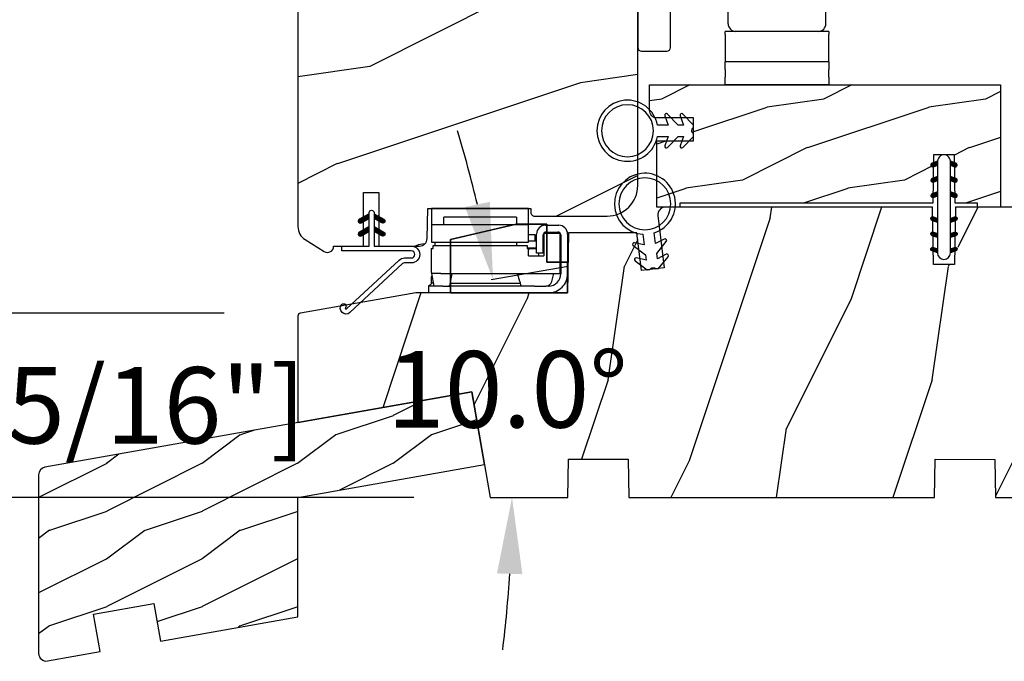
# Model space of a CAD drawing. Units: millimetres. Extents: x 986 to 2146, y -85 to 51.
# Drawn here: x 1095 to 1100, y 23 to 26 of the extents above; entities that cross this region are included whole.
import ezdxf

# ---------------------------------------------------------------- set-up
doc = ezdxf.new("R2010")
doc.units = ezdxf.units.MM
doc.header["$MEASUREMENT"] = 0
doc.header["$PDMODE"] = 3
for name, color, linetype in [('COUPE-FROID', 30, 'Continuous'), ('Dimensions-Cotes', 7, 'Continuous'), ('Sash Colonial', 4, 'Continuous'), ('Sill with groove for extension', 4, 'Continuous'), ('Text English', 7, 'Continuous'), ('Wood sill ext. STD GB-021', 4, 'Continuous')]:
    doc.layers.add(name, color=color, linetype=linetype)
doc.layers.add('PRÉSENTATION', color=7, linetype='Continuous', plot=False)
doc.styles.add('Century-10', font='GOTHIC.TTF', dxfattribs={"height": 0.3937})
doc.dimstyles.new('1-1', dxfattribs={"dimtxt": 0.3937, "dimasz": 0.3937, "dimexe": 0.3937, "dimexo": 0.3937, "dimgap": 0.3937, "dimtad": 0, "dimtih": 1, "dimtoh": 1, "dimdec": 1, "dimlfac": 25.4, "dimzin": 0, "dimdsep": 46, "dimtxsty": 'Century-10', "dimcen": 0, "dimadec": 1, "dimazin": 0, "dimtfac": 1, "dimtdec": 1, "dimtofl": 0, "dimtmove": 0, "dimatfit": 3, "dimfxl": 0, "dimtolj": 1, "dimtzin": 0, "dimarcsym": 0})
pattern_1 = [(45.00000000000001, (-4.718514817625419e-05, -0.0500131363304348), (-0.08838834764831847, 0.08838834764831842), [])]

# ---------------------------------------------------------------- blocks, each defined once
blk = doc.blocks.new('*D1012')
at = {"layer": 'Defpoints', "color": 0, "transparency": 16777216}
for p in [(1092.860353280498, 28.84412841902375), (1096.972488794708, 28.84412841902376), (1097.523244107341, 24.00533525888638)]:
    blk.add_point(p, dxfattribs=at)
at = {"layer": 'Dimensions-Cotes', "color": 0, "lineweight": -2, "transparency": 16777216}
for p, q in [((1096.578788794708, 28.84412841902376), (1092.466653280498, 28.84412841902375)), ((1092.860353280498, 28.45042841902375), (1092.860353280498, 27.0734937696145)), ((1092.860353280498, 24.39903525888637), (1092.860353280498, 25.77596990829567)), ((1097.129544107341, 24.00533525888638), (1092.466653280498, 24.00533525888637))]:
    blk.add_line(p, q, dxfattribs=at)
at = {"layer": 'Dimensions-Cotes', "color": 0, "transparency": 16777216}
for points in [[(1092.794736613831, 28.45042841902375), (1092.925969947165, 28.45042841902375), (1092.860353280498, 28.84412841902375)], [(1092.794736613831, 24.39903525888637), (1092.925969947165, 24.39903525888637), (1092.860353280498, 24.00533525888637)]]:
    blk.add_solid(points, dxfattribs=at)
at = {"layer": 'Dimensions-Cotes', "color": 0, "transparency": 16777216, "insert": (1092.860353280498, 26.42473183895477), "char_height": 0.3937, "attachment_point": 5, "style": 'Century-10'}
blk.add_mtext('\\A1;122.9 [4 13/16"]', dxfattribs=at)
blk = doc.blocks.new('*D1013')
at = {"layer": 'Defpoints', "color": 0, "transparency": 16777216}
for p in [(1096.544743147676, 24.95448235251229), (1094.981253710891, 24.00533525888637), (1097.523244107341, 24.00533525888638)]:
    blk.add_point(p, dxfattribs=at)
at = {"layer": 'Dimensions-Cotes', "color": 0, "lineweight": -2, "transparency": 16777216}
for p, q in [((1094.981253710891, 25.34818235251229), (1094.981253710891, 25.74188235251229)), ((1096.151043147676, 24.95448235251229), (1094.587553710891, 24.95448235251229)), ((1097.129544107341, 24.00533525888638), (1094.587553710891, 24.00533525888637)), ((1094.981253710891, 23.61163525888637), (1094.981253710891, 23.21793525888637))]:
    blk.add_line(p, q, dxfattribs=at)
at = {"layer": 'Dimensions-Cotes', "color": 0, "transparency": 16777216}
for points in [[(1094.915637044224, 25.34818235251229), (1095.046870377558, 25.34818235251229), (1094.981253710891, 24.95448235251229)], [(1094.915637044224, 23.61163525888637), (1095.046870377558, 23.61163525888637), (1094.981253710891, 24.00533525888637)]]:
    blk.add_solid(points, dxfattribs=at)
at = {"layer": 'Dimensions-Cotes', "color": 0, "transparency": 16777216, "insert": (1094.981253710891, 24.47990880569902), "char_height": 0.3937, "attachment_point": 5, "style": 'Century-10'}
blk.add_mtext('\\A1;24.1 [15/16"]', dxfattribs=at)
blk = doc.blocks.new('BB-106')
h = blk.add_hatch()
h.set_pattern_fill('WOOD1', color=1, scale=30, angle=45, pattern_type=2)
h.set_pattern_definition([(261.8699, (-382.5779364756319, -60.10342301402808), (21.21319907757999, 106.0660180495853), [15, -135]), (251.5651, (-363.4860533835952, -53.73946198334915), (4.563926263401186e-05, -42.42641678491383), [33.54102, -33.54102]), (243.4349, (-352.8794516657969, -64.34606370114736), (-21.21324652746686, -63.63958565313664), [18.97368, -75.89466])])
edge = h.paths.add_edge_path()
edge.add_line((83.35378035197408, -1.364242052659392e-12), (83.44099718682776, 4.996649122326446))
edge.add_line((83.44099718682776, 4.996649122326446), (91.26711720351904, 4.963830518396691))
edge.add_line((91.26711720351904, 4.963830518396691), (91.35376118751032, -1.364242052659392e-12))
edge.add_line((91.35376118751032, -1.364242052659392e-12), (116.0032596151537, -1.477928890381008e-12))
edge.add_line((116.0032596151537, -1.477928890381008e-12), (116.0032596151537, 37.99999999999852))
edge.add_line((116.0032596151537, 37.99999999999852), (86.50324629351559, 37.99999999999125))
edge.add_line((86.50324629351559, 37.99999999999125), (86.37233330655397, 30.49999999999125))
edge.add_line((86.37233330655397, 30.49999999999125), (83.63411940614998, 30.50228439866964))
edge.add_line((83.63411940614998, 30.50228439866964), (83.50324629351559, 37.99999999999125))
edge.add_line((83.50324629351559, 37.99999999999125), (48.13355442229835, 37.99999999999829))
edge.add_arc((48.13355442229814, 36.99999999999829), 1.000000000000007, 89.99999999998819, 186.9999999999727)
edge.add_line((47.14100827065676, 36.87813065659361), (47.97983422583599, 30.046441484811))
edge.add_line((47.97983422583599, 30.046441484811), (45.00219577091008, 29.68083345459388))
edge.add_line((45.00219577091008, 29.68083345459388), (44.39284306677615, 34.64361297390712))
edge.add_line((44.39284306677615, 34.64361297390712), (35.44174061170474, 34.64121651434004))
edge.add_line((35.44174061170474, 34.64121651434004), (35.30444753505759, 26.77570142105685))
edge.add_line((35.30444753505759, 26.77570142105685), (15.46560500882657, 26.77570142105685))
edge.add_line((15.46560500882657, 26.77570142105685), (0.3384984510251456, 24.1083843948642))
edge.add_arc((0.4079577220920773, 23.71446129365855), 0.4000000000007873, 100.0000000000033, 179.9807736478917)
edge.add_line((0.007957744611815087, 23.714595518915), (0.003285103456448724, 9.789821552245826))
edge.add_line((0.003285103456448724, 9.789821552245826), (22.7587675100022, 13.802227059556))
edge.add_line((22.7587675100022, 13.802227059556), (25.19247253446662, -1.477928890381008e-12))
edge.add_line((25.19247253446662, -1.477928890381008e-12), (35.3541569361351, -1.13686837721616e-12))
edge.add_line((35.3541569361351, -1.13686837721616e-12), (35.44079851023264, 4.999954833977711))
edge.add_line((35.44079851023264, 4.999954833977711), (43.26694538221682, 4.998449622998152))
edge.add_line((43.26694538221682, 4.998449622998152), (43.35413353362145, -1.13686837721616e-12))
edge.add_line((43.35413353362145, -1.13686837721616e-12), (83.35378035197408, -1.364242052659392e-12))
at = {"color": 4}
blk.add_lwpolyline([(47.97983422583599, 30.04644148480872), (45.00219577091008, 29.68083345459161), (44.39284306677615, 34.64361297390712), (35.4417406117048, 34.64121651433959), (35.30444753505759, 26.77570142105685), (15.46560500882657, 26.77570142105685), (0.3384984510262825, 24.10838439486395, 0.3638752330039856), (0.007957744611815087, 23.71459551891382), (0.003285103456448724, 9.789821552245826), (22.7587675100022, 13.802227059556), (25.19247253446662, -1.477928890381008e-12), (35.3541569361351, -1.477928890381008e-12), (35.44079851023258, 4.999954833975039), (43.26694538221687, 4.998449622997555), (43.35413353362156, -1.477928890381008e-12), (83.3537803519742, -1.477928890381008e-12), (83.4409971868277, 4.996649122326176), (91.26711720351915, 4.963830518396549), (91.35376118751043, -1.477928890381008e-12), (116.0032596151537, -1.477928890381008e-12), (116.0032596151537, 37.99999999999852), (86.10324629351572, 37.99999999999125), (85.97233330655405, 30.49999999999125), (83.23411940615011, 30.50228439866839), (83.10324629351572, 37.99999999999125), (48.13355442229846, 37.99999999999852, 0.450467153690727), (47.14100827065687, 36.87813065659282)], format="xyb", close=True, dxfattribs=at)
blk = doc.blocks.new('GB-021')
h = blk.add_hatch()
h.set_pattern_fill('WOOD1', color=1, scale=12.5, angle=-3.180554681463517e-15, style=0, pattern_type=2)
h.set_pattern_definition([(216.8699, (-43.09659934926361, -44.57920500394491), (37.49999897280565, 25.00000154079146), [6.25, -56.25]), (206.5651, (-35.59659934926367, -48.32920500394491), (-12.49998947426134, -12.50001636745476), [13.975425, -13.975425]), (198.4349, (-35.59659934926367, -54.57920500394491), (-25.00000543241201, -12.49998004028385), [7.9057, -31.622775])])
h.paths.add_polyline_path([(33.95442494513605, 8.722293284766316), (58.38201619864105, 13.02953669647743), (56.70779440014035, 22.52452034432152), (0.8263518223330237, 12.67111429694326, 0.3639702342662028), (0, 11.6863065439311), (0, -11.68630654393123, 0.4663076581549963), (1.173648177666731, -12.67111429694328), (8.060565446460998, -11.45676496854785), (7.192324558126302, -6.532726203486826), (15.070786582224, -5.143540782151367), (15.93902747055864, -10.06757954721244), (33.95442325903662, -6.890979201562164)])
at = {"color": 4}
blk.add_lwpolyline([(15.93902747055864, -10.06757954721244), (33.95442325903662, -6.890979201562168), (33.95442494513605, 8.722293284766316), (58.38201619864105, 13.02953669647743), (56.70779440014036, 22.52452034432152), (0.8263518223329243, 12.67111429694324, 0.3639702342662029), (0, 11.686306543931), (0, -11.686306543931, 0.4663076581549983), (1.173648177666507, -12.67111429694332), (8.060565446460998, -11.45676496854785), (7.192324558126302, -6.532726203486824), (15.070786582224, -5.143540782151369)], format="xyb", close=True, dxfattribs=at)
blk = doc.blocks.new('*D1017')
at = {"layer": 'Defpoints', "color": 0, "transparency": 16777216}
for p in [(1097.140297332856, 25.05949462383346), (1096.544743147676, 24.95448235251227), (1097.591591925074, 24.75686284656734), (1096.531528210104, 24.0053352588864), (1097.923309622234, 24.00533525888643)]:
    blk.add_point(p, dxfattribs=at)
at = {"layer": 'Dimensions-Cotes', "color": 0, "lineweight": -2, "transparency": 16777216}
blk.add_line((1097.528016145217, 25.12785991138094), (1097.924735209868, 25.19781218624034), dxfattribs=at)
for start, end in [(13.48510434733891, 16.97020869467388), (353.0297913053308, 356.5148956526658)]:
    blk.add_arc((1091.161862491454, 24.00533525888633), 6.473500931073345, start, end, dxfattribs=at)
at = {"layer": 'Dimensions-Cotes', "color": 0, "transparency": 16777216}
for points in [[(1097.521136181911, 25.52826146173821), (1097.392649308253, 25.50155357759655), (1097.537016397507, 25.12944689869285)], [(1097.55780524044, 23.61381263459039), (1097.688977885189, 23.60982201468597), (1097.635363422528, 24.00533525888643)]]:
    blk.add_solid(points, dxfattribs=at)
at = {"layer": 'Dimensions-Cotes', "color": 0, "transparency": 16777216, "insert": (1097.611359958658, 24.56228833154128), "char_height": 0.3937, "attachment_point": 5, "style": 'Century-10'}
blk.add_mtext('\\A1;10.0°', dxfattribs=at)
blk = doc.blocks.new('*D1018')
at = {"layer": 'Defpoints', "color": 0, "transparency": 16777216}
for p in [(1096.531544794708, 39.20111098042248), (1091.004514193749, 24.00533525888637), (1097.523244107341, 24.00533525888638)]:
    blk.add_point(p, dxfattribs=at)
at = {"layer": 'Text English', "color": 0, "lineweight": -2, "transparency": 16777216}
for p, q in [((1096.137844794708, 39.20111098042248), (1090.610814193749, 39.20111098042248)), ((1091.004514193749, 38.80741098042247), (1091.004514193749, 33.41649130456268)), ((1091.004514193749, 24.39903525888637), (1091.004514193749, 29.78995493474623)), ((1097.129544107341, 24.00533525888638), (1090.610814193749, 24.00533525888637))]:
    blk.add_line(p, q, dxfattribs=at)
at = {"layer": 'Text English', "color": 0, "transparency": 16777216}
for points in [[(1090.938897527082, 38.80741098042247), (1091.070130860415, 38.80741098042247), (1091.004514193749, 39.20111098042248)], [(1090.938897527082, 24.39903525888637), (1091.070130860415, 24.39903525888637), (1091.004514193749, 24.00533525888637)]]:
    blk.add_solid(points, dxfattribs=at)
at = {"layer": 'Text English', "color": 0, "transparency": 16777216, "insert": (1091.004514193748, 31.60322311965413), "char_height": 0.3937, "attachment_point": 5, "rotation": 90, "style": 'Century-10'}
blk.add_mtext('\\A1;FRAME SIZE', dxfattribs=at)
blk = doc.blocks.new('CF-114')
h = blk.add_hatch()
h.set_pattern_fill('ANSI31', color=256, angle=1.272221872585407e-14)
h.set_pattern_definition(pattern_1)
h.paths.add_polyline_path([(1.796035562818574, 4.219387261992225, 0.9303978350195479), (1.335808313401444, 3.913545875623086), (1.91045414754435, 2.896864784444361), (2.543548267517416, 2.896864784444361)])
h.paths.add_polyline_path([(3.508549106298041, 4.186156277124283, 1), (3.026238395948646, 3.913545875623313), (3.600884230091609, 2.896864784444361), (4.237279080419391, 2.896864784444361)])
h = blk.add_hatch()
h.set_pattern_fill('ANSI31', color=256, angle=1.272221872585407e-14)
h.set_pattern_definition(pattern_1)
h.paths.add_polyline_path([(1.910454147544513, 2.256864784444488), (1.335808313401444, 1.240183693265599, 1), (1.818119023750862, 0.9675732917645576), (2.546848997872182, 2.256864784444488)])
h.paths.add_polyline_path([(3.026238395948653, 1.240183693265599, 1), (3.508549106298072, 0.9675732917645574), (4.237279080419391, 2.256864784444488), (3.600884230091722, 2.256864784444488)])
at = {"layer": 'COUPE-FROID'}
blk.add_lwpolyline([(-2.200047185148179, -2.623135215555847), (-2.200047185148179, -1.722290765045143, 0.1893481729060768), (-2.296279004128181, -1.477288016731659), (-8.699564228940538, 5.416442392124413, -0.9556076865800267), (-7.649067884578038, 6.485004319328159, -1.000000000000155), (-8.076570221064564, 6.008725249560843, 0.955607686580006), (-8.230643018237721, 5.852002833570982), (-1.827357793425186, -1.041727575285094, -0.1893481729060768), (-1.560047185148278, -1.722290765045143), (-1.560047185148278, -2.623135215555847, 0.9999999999999999), (-0.6400471851481768, -2.623135215555847), (-0.6400471851481768, 6.476864784444517), (-4.718514817625419e-05, 6.476864784444517), (-4.718514818335962e-05, 2.896864784444588), (4.379952814851791, 2.896864784444361, -0.9999999999999999), (4.379952814851791, 2.256864784444488), (-4.718514817625419e-05, 2.256864784444488), (-4.718514817625419e-05, -2.623135215555847, -0.9999999999999999)], format="xyb", close=True, dxfattribs=at)
for points in [[(2.546848997872189, 2.896864784444361), (1.818119023750867, 4.186156277124283, 1.000000000000069), (1.335808313401429, 3.913545875623313), (1.910454147544421, 2.896864784444361)], [(4.237279080419398, 2.896864784444361), (3.508549106298076, 4.186156277124283, 1.000000000000069), (3.026238395948639, 3.913545875623313), (3.60088423009163, 2.896864784444361)], [(2.546848997872182, 2.256864784444488), (1.818119023750867, 0.9675732917645661, -1.000000000000017), (1.335808313401408, 1.240183693265536), (1.910454147544513, 2.256864784444488)], [(4.237279080419391, 2.256864784444488), (3.508549106298076, 0.9675732917645661, -1.000000000000017), (3.026238395948617, 1.240183693265536), (3.600884230091722, 2.256864784444488)]]:
    blk.add_lwpolyline(points, format="xyb", dxfattribs=at)
blk = doc.blocks.new('BB-134')
h = blk.add_hatch()
h.set_pattern_fill('WOOD1', color=1, scale=15, angle=45, pattern_type=2)
h.set_pattern_definition([(261.8699, (-6.363961030678928, 14.8492424049175), (10.60659953878999, 53.03300902479267), [7.5, -67.5]), (251.5651, (3.181980515339464, 18.03122292025696), (2.281963131700593e-05, -21.21320839245691), [16.77051, -16.77051]), (243.4349, (8.485281374238571, 12.72792206135786), (-10.60662326373343, -31.81979282656832), [9.48684, -37.94733])])
h.paths.add_polyline_path([(16, 13.10000737066001), (0, 13.10000737066001), (0, 10.10000737066001), (0.5, 10.10000737066001), (0.5, 7.179667470903233), (6.849890083592231, 7.069128313529887), (6.847709916378665, 4.33091259375891), (0.4999999999999982, 4.22041147560795), (0.5, -28.89996622471079), (0, -28.89996622471079), (0, -31.89996622471079), (8.66444487933768, -31.89996622471079), (8.66444487933768, -27.11946622471079), (11.66444487933768, -27.11946622471079), (11.66444487933768, -31.8499662247108, 0.4142135623730955), (12.66444487933767, -32.8499662247108), (16, -32.8499662247108)])
at = {"color": 4}
blk.add_lwpolyline([(0.5, 7.179667470903231), (6.849890083592232, 7.069128313529889), (6.847709916378665, 4.330912593758912), (0.5, 4.22041147560795), (0.5, -28.89996622471079), (0, -28.89996622471079), (0, -31.89996622471079), (8.66444487933768, -31.89996622471079), (8.66444487933768, -27.11946622471079), (11.66444487933768, -27.11946622471079), (11.66444487933768, -31.8499662247108, 0.4142135623730981), (12.66444487933768, -32.8499662247108), (16, -32.8499662247108), (16, 13.10000737066001), (0, 13.10000737066001), (0, 10.10000737066001), (0.5, 10.10000737066001)], format="xyb", close=True, dxfattribs=at)
blk = doc.blocks.new('CF-026')
at = {"color": 30}
blk.add_lwpolyline([(-0.75, 9.329058411377872), (-1.96032641537613, 8.888535622435, -0.810152513298261), (-2.183954090198768, 9.246769351126403), (-0.75, 10.62905841137783), (-0.75, 11.32905841137787), (-1.96032641537613, 10.888535622435, -0.810152513298261), (-2.183954090198768, 11.2467693511264), (-0.75, 12.62905841137783), (-0.4054180495945729, 12.6290584113776, 0.5114803270429501), (0.4054180495950277, 12.62905841137783), (0.75, 12.62905841137783), (2.183954090198768, 11.2467693511264, -0.810152513298261), (1.96032641537613, 10.888535622435), (0.75, 11.32905841137787), (0.75, 10.62905841137783), (2.183954090198768, 9.246769351126403, -0.810152513298261), (1.96032641537613, 8.888535622435), (0.75, 9.329058411377872), (0.75, 7.929058411377781, -10.57207788183704), (-0.75, 7.929058411377781)], format="xyb", close=True, dxfattribs=at)
blk.add_circle((0, 4.000000000002245), 3.4, dxfattribs=at)
blk = doc.blocks.new('D-072')
for points in [[(-0.7077034603641437, 5.741188682878466, 1), (-0.538412126510309, 5.276064565806585), (1.648459146963432e-12, 5.472030553624684), (1.875832822406664e-12, 5.998771677138528)], [(2.407703460367657, 5.741188682878466, -1), (2.238412126513822, 5.276064565806585), (1.700000000001864, 5.472030553624684), (1.700000000001637, 5.998771677138528)], [(-0.7077034603647121, 3.741188682877898, 1), (-0.5384121265108774, 3.276064565806017), (1.080024958355352e-12, 3.472030553624116), (1.307398633798584e-12, 3.99877167713796)], [(2.407703460367088, 3.741188682877898, -1), (2.238412126513253, 3.276064565806017), (1.700000000001296, 3.472030553624116), (1.700000000001069, 3.99877167713796)], [(-0.7077034603647121, 1.741188682877898, 1), (-0.5384121265108774, 1.276064565806017), (1.080024958355352e-12, 1.472030553624116), (1.307398633798584e-12, 1.99877167713796)], [(2.407703460367088, 1.741188682877898, -1), (2.238412126513253, 1.276064565806017), (1.700000000001296, 1.472030553624116), (1.700000000001069, 1.99877167713796)], [(-0.7077034603647121, -1.74118868287804, -1), (-0.5384121265108774, -1.276064565806159), (1.080024958355352e-12, -1.472030553624258), (1.307398633798584e-12, -1.998771677138102)], [(2.407703460367088, -1.74118868287804, 1), (2.238412126513253, -1.276064565806159), (1.700000000001296, -1.472030553624258), (1.700000000001069, -1.998771677138102)], [(-0.7077034603647121, -3.74118868287804, -1), (-0.5384121265108774, -3.276064565806159), (1.080024958355352e-12, -3.472030553624258), (1.307398633798584e-12, -3.998771677138102)], [(2.407703460367088, -3.74118868287804, 1), (2.238412126513253, -3.276064565806159), (1.700000000001296, -3.472030553624258), (1.700000000001069, -3.998771677138102)], [(-0.7077034603641437, -5.741188682878608, -1), (-0.538412126510309, -5.276064565806728), (1.648459146963432e-12, -5.472030553624826), (1.875832822406664e-12, -5.99877167713867)], [(2.407703460367657, -5.741188682878608, 1), (2.238412126513822, -5.276064565806728), (1.700000000001864, -5.472030553624826), (1.700000000001637, -5.99877167713867)]]:
    blk.add_hatch(color=2).paths.add_polyline_path(points)
at = {"color": 2}
blk.add_lwpolyline([(1.700000000001751, -5.998771677138642, -1.000000000000142), (-1.762145984685048e-12, -5.998771677137803), (1.762145984685048e-12, 5.998771677137803, -0.9999999999998578), (1.700000000001751, 5.9987716771385)], format="xyb", close=True, dxfattribs=at)
for points in [[(1.762145984685048e-12, 5.9987716771385), (-0.7077034603641437, 5.741188682878466, 1.000000000000649), (-0.538412126509968, 5.276064565806713), (1.648459146963432e-12, 5.47203055362467)], [(1.700000000001523, 5.47203055362494), (2.238412126514845, 5.276064565806529, 0.9999999999986194), (2.407703460368452, 5.741188682877542), (1.700000000001751, 5.998771677137789)], [(1.193711796076968e-12, 3.998771677137235), (-0.707703460364371, 3.741188682876079, 0.9999999999996753), (-0.5384121265108774, 3.276064565805179), (1.193711796076968e-12, 3.472030553623348)], [(1.700000000000841, 3.472030553625764), (2.238412126514163, 3.276064565807182, 1.000000000000649), (2.407703460368452, 3.74118868287848), (1.700000000000841, 3.998771677139509)], [(1.193711796076968e-12, 1.998771677137235), (-0.707703460364371, 1.741188682876079, 0.9999999999996753), (-0.5384121265108774, 1.276064565805179), (1.193711796076968e-12, 1.472030553623348)], [(1.700000000000841, 1.472030553625764), (2.238412126514163, 1.276064565807182, 1.000000000000649), (2.407703460368452, 1.74118868287848), (1.700000000000841, 1.998771677139509)], [(1.193711796076968e-12, -1.998771677137377), (-0.707703460364371, -1.741188682876221, -0.9999999999996753), (-0.5384121265108774, -1.276064565805321), (1.193711796076968e-12, -1.47203055362349)], [(1.700000000000841, -1.472030553625906), (2.238412126514163, -1.276064565807324, -1.000000000000649), (2.407703460368452, -1.741188682878622), (1.700000000000841, -1.998771677139651)], [(1.193711796076968e-12, -3.998771677137377), (-0.707703460364371, -3.741188682876221, -0.9999999999996753), (-0.5384121265108774, -3.276064565805321), (1.193711796076968e-12, -3.47203055362349)], [(1.700000000000841, -3.472030553625906), (2.238412126514163, -3.276064565807324, -1.000000000000649), (2.407703460368452, -3.741188682878622), (1.700000000000841, -3.998771677139651)], [(1.762145984685048e-12, -5.998771677138642), (-0.7077034603641437, -5.741188682878608, -1.000000000000649), (-0.538412126509968, -5.276064565806855), (1.648459146963432e-12, -5.472030553624812)], [(1.700000000001523, -5.472030553625082), (2.238412126514845, -5.276064565806671, -0.9999999999986194), (2.407703460368452, -5.741188682877684), (1.700000000001751, -5.998771677137931)]]:
    blk.add_lwpolyline(points, format="xyb", dxfattribs=at)
blk = doc.blocks.new('Q-082 - A')
at = {"color": 3}
for points in [[(188.5467066806541, 109.0142882199312), (195.5467066806541, 109.0142882199312)], [(188.5467066806541, 93.71428821993123), (188.5467066806541, 109.0142882199312)], [(195.5467066806541, 109.0142882199312), (197.5467066806541, 100.4142882199312)], [(197.5467066806541, 100.4142882199312), (197.5467066806541, 96.41428821993124)], [(197.5467066806541, 96.41428821993124), (192.5467066806541, 96.41428821993125)], [(192.5467066806541, 96.41428821993125), (192.5467066806541, 93.71428821993123)], [(192.5467066806541, 93.71428821993123), (188.5467066806541, 93.71428821993123)]]:
    blk.add_lwpolyline(points, close=True, dxfattribs=at)
blk = doc.blocks.new('Q-300b')
at = {"color": 3, "linetype": 'Continuous', "lineweight": 30}
for p, q in [((-0.07388941178305686, -0.003836845612223305), (-12.77388691178294, -0.003836845612223305)), ((-12.77388691178294, -0.003836845612223305), (-12.77388691178294, -0.8600662883691257)), ((-12.77388691178294, -0.8600662883691257), (-12.77388691178294, -1.883106967012282)), ((-11.18638722428386, -2.152736380565329), (-11.18638722428386, -1.1367365806218)), ((-3.120838945324977, -1.1367365806218), (-11.18638722428386, -1.1367365806218)), ((-1.66138909928577, -1.1367365806218), (-3.120838945324977, -1.1367365806218)), ((-1.66138909928577, -1.1367365806218), (-1.66138909928577, -2.152736380565329)), ((-0.07388941178305686, -0.8600662883691257), (-0.07388941178305686, -0.003836845612223305)), ((-0.07388941178305686, -1.883106967012282), (-0.07388941178305686, -0.8600662883691257)), ((-12.77388691178294, -1.883106967012282), (-12.77388691178294, -2.152736380565329)), ((-12.77388691178294, -2.152736380565329), (-12.77388691178294, -4.413335935547366)), ((-0.07388941178305686, -2.152736380565329), (-12.77388691178294, -2.152736380565329)), ((-0.07388941178305686, -2.152736380565329), (-0.07388941178305686, -1.883106967012282)), ((-0.07388941178305686, -4.413335935547366), (-0.07388941178305686, -2.152736380565329)), ((2.123210155717061, -2.203536370579968), (3.875809810716419, -2.203536370579968)), ((-0.07388941178305686, -3.397336135603837), (0.7458192268559287, -3.397336135603837)), ((0.7458192268559287, -3.397336135603837), (0.7458192268559287, -4.286335960539873)), ((0.9675103832150853, -5.86113565058622), (0.9675103832150853, -3.359236143049202)), ((1.856510208216605, -5.86113565058622), (1.856510208216605, -3.473536120596691)), ((1.907310198216692, -3.270336160596344), (1.907310198216692, -6.216735580572276)), ((2.694710043218038, -3.270336160596344), (1.907310198216692, -3.270336160596344)), ((2.237510133217256, -3.092536195574212), (3.761509833216223, -3.092536195574212)), ((3.22810993821895, -3.270336160596344), (2.694710043218038, -3.270336160596344)), ((4.015509783216658, -3.270336160596344), (3.22810993821895, -3.270336160596344)), ((4.015509783216658, -3.270336160596344), (4.015509783216658, -8.502735130532528)), ((4.142509758216875, -3.473536120596691), (4.142509758216875, -6.470735530587262)), ((5.031509583214756, -3.359236143049202), (5.031509583214756, -6.470735530587262)), ((-12.77388691178294, -4.413335935547366), (-0.07388941178305686, -4.413335935547366)), ((-12.57224481814137, -4.845135850584484), (-6.423888161782997, -4.845135850584484)), ((-12.57224481814137, -5.226135775606963), (-12.57224481814137, -4.845135850584484)), ((-12.3502149951828, -4.422452840473852), (-12.35410966107975, -4.845135850584484)), ((-6.423888161782997, -4.845135850584484), (-0.2755315054246239, -4.845135850584484)), ((-1.66138909928577, -4.413335935547366), (-1.66138909928577, -4.845135850584484)), ((-0.2755315054246239, -4.845135850584484), (-0.2755315054246239, -5.226135775606963)), ((-0.2755315054246239, -5.147392404425773), (0.9675103832150853, -5.147392404425773)), ((0.7458192268559287, -4.286335960539873), (-0.07388941178305686, -4.286335960539873)), ((0.9675103832150853, -3.95613602559024), (0.7458192268559287, -3.95613602559024)), ((0.9675103832150853, -4.286335960539873), (0.7458192268559287, -4.286335960539873)), ((-12.81049677124338, -5.226135775606963), (-12.77388691178294, -5.226135775606963)), ((-12.81049677124338, -5.226135775606963), (-12.81049677124338, -8.401135150619666)), ((-12.77388691178294, -5.226135775606963), (-12.57224481814137, -5.226135775606963)), ((-0.2755315054246239, -5.226135775606963), (-0.07388941178305686, -5.226135775606963)), ((-0.111989404283122, -5.226135775606963), (0.9675103832150853, -5.226135775606963)), ((-0.07388941178305686, -5.226135775606963), (-0.07388941178305686, -5.429335735549103)), ((-0.07388941178305686, -6.216735580572276), (-0.07388941178305686, -5.429335735549103)), ((-0.07388941178305686, -6.216735580572276), (1.907310198216692, -6.216735580572276)), ((1.856510208216605, -5.86113565058622), (0.9675103832150853, -5.86113565058622)), ((1.272310323215606, -6.216735580572276), (1.272310323215606, -5.86113565058622)), ((4.142509758216875, -6.470735530587262), (4.142509758216875, -7.486735330588999)), ((4.142509758216875, -7.486735330588999), (4.142509758216875, -8.502735130532528)), ((5.031509583214756, -6.470735530587262), (5.031509583214756, -7.486735330588999)), ((5.031509583214756, -7.486735330588999), (5.031509583214756, -8.502735130532528)), ((-12.85008689678307, -8.95993504060607), (-12.85008689678307, -9.895342349758721)), ((-12.69328426098309, -8.95993504060607), (-12.85008689678307, -8.95993504060607)), ((-12.81049677124338, -8.401135150619666), (-12.77388691178294, -8.401135150619666)), ((-12.77388691178294, -8.401135150619666), (-12.77388691178294, -8.502735130532528)), ((-12.77388691178294, -8.502735130532528), (-12.48276910242294, -10.15373480557173)), ((-11.55607568484356, -8.502735130532528), (-12.77388691178294, -8.502735130532528)), ((-11.55607568484356, -8.502735130532528), (-6.423888161782997, -8.502735130532528)), ((-10.13228743178206, -8.502735130532528), (-10.42340524114206, -10.15373480557173)), ((-6.423888161782997, -8.502735130532528), (3.22810993821895, -8.502735130532528)), ((-1.235685183085479, -9.570127587168827), (-1.521689126781894, -8.502735130532528)), ((2.967505989518941, -9.570127587168827), (3.253509933215355, -8.502735130532528)), ((3.22810993821895, -8.502735130532528), (4.015509783216658, -8.502735130532528)), ((4.142509758216875, -8.502735130532528), (4.142509758216875, -8.57893511558359)), ((5.031509583214756, -8.502735130532528), (5.031509583214756, -8.566235118065379)), ((-13.19095482968351, -10.13478640931135), (-13.19298682928002, -10.15373819226807)), ((-13.19298682928002, -10.15373480557173), (-13.19298682928002, -11.04273463056597)), ((-11.29333813656285, -10.15373480557173), (-13.19298682928002, -10.15373480557173)), ((-13.12948684178355, -10.15373480557173), (-12.57346401790073, -9.63950005346851)), ((-11.32080399782444, -10.15373480557173), (-10.42340524114206, -10.15373480557173)), ((-2.986726971722419, -10.15373480557173), (-10.54292068428276, -10.15373480557173)), ((-10.35624765436023, -9.772734880549251), (-1.183903059944896, -9.772734880549251)), ((-0.505689326783795, -10.15373480557173), (-2.986726971722419, -10.15373480557173)), ((-1.235685183085479, -9.570127587168827), (-1.079322813861836, -10.15373480557173)), ((0.6878056382765863, -10.15373480557173), (-0.505689326783795, -10.15373480557173)), ((0.6878056382765863, -10.15373480557173), (2.206928539238106, -10.15373480557173)), ((2.567710068217821, -10.15373480557173), (2.206928539238106, -10.15373480557173)), ((-2.986726971722419, -11.04273463056597), (-13.19298682928002, -11.04273463056597)), ((-0.505689326783795, -11.04273463056597), (-2.986726971722419, -11.04273463056597)), ((2.555010070717799, -11.04273463056597), (-0.505689326783795, -11.04273463056597))]:
    blk.add_line(p, q, dxfattribs=at)
at = {"color": 3, "linetype": 'Continuous'}
blk.add_lwpolyline([(-13.19095482968351, -10.13478640931135), (-13.18706016378292, -10.13368235620146, 0.0019737759), (-13.18319936454373, -10.13254443641927, 0.001971966), (-13.17933856530453, -10.13137942335743, 0.001971292), (-13.1754777660617, -10.13018054356507, 0.0019728127), (-13.17165083348027, -10.12895118379674, 0.0019735433), (-13.16782390090248, -10.12769134405244, 0.001973843), (-13.16399696832104, -10.12640102427395, 0.0019740526), (-13.16017003574325, -10.12508022451948, 0.0019745593), (-13.15637696981958, -10.12372555815091, 0.0019747404), (-13.15258390390318, -10.12234379844449, 0.0019748252), (-13.14879083798314, -10.12093155870389, 0.0019751154), (-13.1450316387245, -10.11949222562544, 0.0019758102), (-13.14127243946587, -10.11801902593288, 0.0019761989), (-13.13751324020359, -10.11651534626435, 0.0019763992), (-13.13378790760271, -10.11498457319976, 0.0019763973), (-13.13006257500183, -10.1134233201592, 0.0019761236), (-13.12637110906235, -10.111834973839, 0.0019759248), (-13.12267964312286, -10.11021276078827, 0.0019756017), (-13.11898817718338, -10.10856345445791, 0.0019753406), (-13.1153305779053, -10.10688705478969, 0.0019748392), (-13.11167297862357, -10.10518017514551, 0.0019744726), (-13.10801537934549, -10.10344620210526, 0.0019738263), (-13.10439164672152, -10.10168513584358, 0.0019733654), (-13.10080178076259, -10.09989358954772, 0.0019725666), (-13.09717804814591, -10.0980749498558, 0.001972009), (-13.0936220488411, -10.09622583024611, 0.00197106), (-13.09006604954357, -10.0943530039367, 0.0019704068), (-13.0865100502424, -10.09244969765132, 0.0019693081), (-13.08298791760262, -10.09052268472442, 0.0019685594), (-13.07946578496285, -10.08856857840146, 0.0019673113), (-13.07597751898447, -10.08658399216074, 0.0019664689), (-13.07248925300246, -10.0845756992203, 0.0019650749), (-13.06903485368184, -10.08254369958013, 0.0019641356), (-13.06561432102262, -10.08048122002219, 0.001962587), (-13.0621937883634, -10.07839503376454, 0.0019615646), (-13.05877325570054, -10.07628514086537, 0.0019598973), (-13.05538658970272, -10.07414815457014, 0.0019587453), (-13.05203379036266, -10.07198746169161, 0.0019568358), (-13.04868099102259, -10.06979967541702, 0.001955726), (-13.04536205834393, -10.06758818255912, 0.0019540239), (-13.04207699232302, -10.0653529830015, 0.0019523409), (-13.03879192630211, -10.06309407674416, 0.001949255), (-13.0355068602812, -10.06081485054165, 0.001949201), (-13.03228952758309, -10.05850853100128, 0.0019503152), (-13.02907219488134, -10.05617850476119, 0.001944121), (-13.02585486218322, -10.05382815863413, 0.0019301827), (-13.02267139614287, -10.05145749238727, 0.001944895), (-13.01952179676391, -10.04905973286077, 0.0019808403), (-13.01640606404271, -10.04663487999642, 0.001924171), (-13.01329033132515, -10.0442032537976, 0.001796614), (-13.01024233192311, -10.04176485432254, 0.0019772502), (-13.00712659920555, -10.03926210814097, 0.0023479952), (-13.00401086648435, -10.03667469530774, 0.001787707), (-13.00106446706286, -10.03423629577446, 0.0006283494), (-12.99845673424443, -10.03202141622023, 0.0025042193), (-12.99510393490436, -10.02913259009074, 0.0042982381), (-12.99005780255993, -10.0246283243614, 0.0021095872), (-12.98348767052175, -10.01869488546799, 0.0011219631)], format="xyb", dxfattribs=at)
at = {"color": 3, "linetype": 'Continuous', "lineweight": 30}
for centre, radius, start, end in [((2.123210155717061, -3.359236143049202), 1.1556997725, 90, 180), ((3.875809810716419, -3.359236143049202), 1.1556997725, 359.999990000051, 90.0000129999987), ((2.237510133217256, -3.473536120596691), 0.380999925, 90, 180), ((3.761509833216223, -3.473536120596691), 0.380999925, 0, 90), ((2.555010070717799, -8.566235118065379), 2.4764995125, 269.999989999999, 9.999948896220796e-06), ((2.567710068217821, -8.57893511558359), 1.57479969, 269.999989999999, 9.999948896220796e-06), ((2.206928539238106, -9.366334960606764), 0.7873998449999999, 270, 345.0000000000073)]:
    blk.add_arc(centre, radius, start, end, dxfattribs=at)
for points in [[(-12.35011339520224, -4.413335935489158), (-12.35014726186728, -4.416322974997456), (-12.35018112852504, -4.419364201006829), (-12.35021499518643, -4.422456227053772)], [(-11.5436804872852, -4.413335935489158), (-11.5437143539466, -4.416322974997456), (-11.54374822060799, -4.419364201006829), (-11.54374822060799, -4.422456227053772)]]:
    blk.add_open_spline(points, degree=3, dxfattribs=at)
blk = doc.blocks.new('Q-075-1a')
at = {"layer": 'PRÉSENTATION', "color": 3}
for p, q in [((-13.00000000005858, 56.82379474493523), (12.99999999994154, 56.82379474493523)), ((-13.50000000005852, 51.95379474493519), (-13.50000000005852, 56.32379474493523)), ((13.49999999994154, 51.95379474493519), (13.49999999994154, 56.32379474493523)), ((12.99999999994154, 51.45379474493522), (-13.00000000005858, 51.45379474493522)), ((4.531373033344636, 48.85000000000004), (-4.53137303346162, 48.85000000000004)), ((-3.000000000058463, 48.85000000000004), (-3.000000000058463, 43.85000000000004)), ((2.99999999994148, 48.85000000000004), (2.99999999994148, 43.85000000000004)), ((-5.350000000058486, 43.85000000000004), (5.349999999941446, 43.85000000000004)), ((-6.350000000058486, 36.62375104078787), (-6.350000000058486, 42.85000000000007)), ((6.349999999941446, 35.76857053589954), (6.349999999941446, 42.85000000000007)), ((-18.23925633615156, 36.12920641895276), (-18.23925633615144, 36.62737916447149)), ((-18.23925633615156, 36.12920641895276), (-18.23925633615156, 20.89524167105741)), ((0.7002781470316393, 36.31168765917589), (-17.71714670230122, 37.12689008936802)), ((-3.637832921505805, 37.00419312819552), (-3.875334993936946, 36.51421602471065)), ((-3.637832921505805, 37.00419312819555), (-3.581648736537005, 37.00170627216112)), ((-3.540931516213362, 37.08453829049746), (-3.581648736537005, 37.00170627216112)), ((0.7002781470315824, 36.31168765917589), (5.656664280736976, 36.09230530500749)), ((3.867372814708034, 36.67199348544931), (3.834133203604864, 36.75809902270599)), ((3.867372814708034, 36.67199348544931), (3.923556999677288, 36.6695066294149)), ((3.923556999677288, 36.6695066294149), (4.116839804407874, 36.16046188310669)), ((6.612445013036535, 35.09328345521438), (6.612445013036535, 32.60000000000012)), ((8.999999999938353, 34.35000000000004), (6.612445013066377, 34.35000000000004)), ((9.999999999938353, 21.00000000000004), (9.999999999938353, 33.35000000000004)), ((-5.539256336151055, 31.60000000000012), (0.656058879331141, 31.60000000000012)), ((-5.500000000091546, 31.35000000000004), (5.299999999908465, 31.35000000000004)), ((-1.790598842774131, 31.60000000000012), (-1.801664483558028, 31.35000000000001)), ((5.612445013036421, 31.60000000000012), (0.6560588793310842, 31.60000000000012)), ((1.612730124159071, 31.60000000000012), (1.601664483375117, 31.35000000000001)), ((6.273882840832442, 31.85000000000004), (7.499999999938353, 31.85000000000004)), ((7.499999999938353, 31.85000000000004), (7.499999999938353, 24.85000000000007)), ((-6.539256336151112, 25.90000000000013), (-6.539256336151112, 30.60000000000012)), ((-6.500000000091546, 26.15000000000005), (-6.500000000091546, 30.35000000000004)), ((6.299999999908465, 26.15000000000005), (6.299999999908465, 30.35000000000004)), ((0.656058879331141, 24.90000000000013), (-5.539256336151055, 24.90000000000013)), ((5.299999999908465, 25.15000000000005), (-5.500000000091546, 25.15000000000005)), ((-2.076092374999888, 25.15000000000002), (-2.087158015783785, 24.90000000000011)), ((0.656058879331141, 24.90000000000013), (5.612445013036535, 24.90000000000011)), ((1.327236591933314, 25.15000000000002), (1.316170951149303, 24.90000000000011)), ((7.499999999938353, 24.85000000000007), (5.924694912986553, 24.85000000000007)), ((6.612445013036535, 23.90000000000011), (6.612445013036535, 21.40671654478582)), ((-18.23925633615144, 20.89524167105741), (-18.23925633615127, 20.04140459173733)), ((-18.23925633615116, 20.040329021484), (-18.23925633615116, 18.89524167105741)), ((-14.43925633615621, 19.39524167105746), (-17.73925633615622, 19.39524167105746)), ((-14.40715406482664, 19.39524167105741), (-14.4392563361516, 19.39524167105741)), ((-12.98347560385176, 19.58263432649137), (0.7002781470316393, 20.18831234082437)), ((-3.554160084329936, 20.00000000000004), (8.999999999938353, 20.00000000000004)), ((5.656664280737033, 20.40769469499274), (0.7002781470316393, 20.18831234082437)), ((-18.23925633615616, 18.89524167105746), (-18.23925633615616, 4.895241671057462)), ((-13.93925633615621, 4.895241671057434), (-13.93925633615621, 18.89524167105746)), ((-5.296684653075914, 14.02635182233313), (-6.204291878223586, 19.17364817766698)), ((5.296684652958874, 14.02635182233313), (6.204291878106545, 19.17364817766698)), ((-6.349999999991525, 13.19999999999997), (-6.349999999991525, 15.99999999999999)), ((6.350000000008407, 13.19999999999997), (6.350000000008407, 15.99999999999999)), ((-6.349999999991525, 13.19999999999997), (-5.399999999992787, 13.19999999999997)), ((-5.400000000058554, 13.20000000000003), (5.399999999941571, 13.20000000000003)), ((5.400000000007225, 13.19999999999997), (6.350000000008407, 13.19999999999997)), ((-6.400000000058554, 8.000000000000043), (-6.400000000058554, 12.20000000000003)), ((6.399999999941571, 8.000000000000043), (6.399999999941571, 12.20000000000003)), ((-5.399999999994492, 7), (-6.799999999994355, 7)), ((-6.799999999994526, 6.580274789187797), (-6.799999999994355, 7)), ((-6.79999999999464, 6.580274789187797), (-6.799999999994981, 4.678900843248826)), ((5.399999999941571, 7.000000000000043), (-5.400000000058554, 7.000000000000043)), ((6.80000000000561, 7), (5.400000000005519, 7)), ((6.80000000000561, 7), (6.800000000005383, 6.580274789187797)), ((6.800000000004928, 4.678900843248826), (6.800000000005383, 6.580274789187797)), ((-17.73925633615622, 4.395241671057448), (-14.43925633615615, 4.395241671057448)), ((-6.799999999994981, 4.678900843248826), (-6.799999999996004, 2.999999999999986)), ((6.800000000003962, 2.999999999999986), (6.800000000004928, 4.678900843248826)), ((6.799999999999983, 3.000000000000014), (-6.799999999999983, 3.000000000000014)), ((-6.80000000000021, 2), (-6.799999999999983, 2.999999999999986)), ((6.799999999999983, 2.999999999999986), (6.799999999999699, 2)), ((-6.80000000000021, 2), (-6.80000000000021, 1)), ((6.799999999999699, 1), (6.799999999999699, 2)), ((-6.799999999999983, 0), (-6.80000000000021, 1)), ((6.799999999999983, 0), (-6.799999999999983, 0)), ((6.799999999999699, 1), (6.799999999999983, 0))]:
    blk.add_line(p, q, dxfattribs=at)
for centre, radius, start, end in [((0.2707130421279373, 51.19712890483662), 7.409287649081048, 92.09388116568297, 130.5880407213244), ((-0.2707130422449211, 51.19712890483662), 7.409287649081049, 49.41195927867562, 87.90611883431704), ((-13.00000000005858, 56.3237947449352), 0.5000000000000004, 90, 180), ((12.99999999994154, 56.3237947449352), 0.5000000000000004, 0, 90), ((-13.00000000005858, 51.95379474493522), 0.5000000000000004, 180, 270), ((12.99999999994154, 51.95379474493522), 0.5000000000000004, 270, 0), ((-8.50000000005852, 48.85000000000004), 3.500000000000002, 7.180755781458356, 48.06824981289781), ((8.499999999941537, 48.85000000000004), 3.500000000000003, 131.9317501871022, 172.8192442185417), ((-4.53137303346162, 49.35000000000004), 0.5000000000000004, 187.18075578146, 270), ((4.531373033344636, 49.35000000000004), 0.5000000000000006, 270, 352.8192442185484), ((-5.350000000058486, 42.85000000000007), 1, 90, 180), ((5.349999999941446, 42.85000000000007), 1, 0, 90), ((-17.73925633615144, 36.62737916447149), 0.5000000000000013, 87.46559619116725, 180), ((5.612445013036535, 35.0932834552144), 1, 0, 87.46559619116725), ((7.349999999941502, 35.35000000000004), 1, 222.47644763645, 270), ((8.999999999938353, 33.35000000000004), 1.000000000000001, 0, 90), ((5.612445013036535, 32.60000000000012), 1, 270, 0), ((-5.539256336151055, 30.60000000000012), 1.000000000000064, 90, 180), ((-5.500000000091546, 30.35000000000004), 0.9999999999999998, 90, 180), ((5.299999999908522, 30.35000000000004), 0.9999999999999953, 0, 90), ((-5.539256336151055, 25.90000000000013), 1.000000000000063, 180, 270), ((-5.500000000091546, 26.15000000000005), 1.000000000000033, 180, 270), ((5.299999999908465, 26.15000000000005), 1.000000000000001, 270, 0), ((5.612445013036535, 23.90000000000011), 1, 0, 90), ((5.612445013036535, 21.40671654478582), 1, 272.5344038088327, 0), ((8.999999999938353, 21.00000000000004), 1.000000000000003, 270, 0), ((-17.73925633615622, 18.89524167105746), 0.5000000000000017, 90, 180), ((-14.43925633615621, 18.89524167105746), 0.4999999999999994, 0, 90), ((-12.93925633615126, 18.58361247669826), 0.9999999999999982, 92.53440380883275, 180), ((-7.189099631235791, 19.00000000000004), 1, 10.00000000000182, 59.49412544299943), ((7.189099631118808, 19.00000000000004), 1, 90, 170.0000000000006), ((-5.349999999991638, 15.99999999999999), 1, 116.8708307302361, 180), ((5.350000000008407, 15.99999999999999), 0.9999999999999999, 0, 63.12916926978576), ((-5.400000000058498, 12.20000000000003), 1.000000000000009, 90, 180), ((-4.311876900063652, 14.20000000000003), 1, 190.000000000001, 270), ((4.311876899946611, 14.20000000000003), 1, 270, 349.999999999999), ((5.399999999941571, 12.20000000000003), 1.000000000000005, 0, 90), ((-5.400000000058498, 8.000000000000043), 1.000000000000032, 180, 270), ((5.399999999941571, 8.000000000000043), 1.00000000000001, 270, 0), ((-17.73925633615622, 4.895241671057462), 0.4999999999999994, 180, 270), ((-14.43925633615615, 4.895241671057462), 0.4999999999999983, 270, 0)]:
    blk.add_arc(centre, radius, start, end, dxfattribs=at)
blk.add_open_spline([(3.834133203604864, 36.75809902270599), (3.690634302607208, 37.12976499453954), (3.466017401933669, 37.51398418551308), (2.941528920591082, 38.16625979556763), (2.526090268289607, 38.52308085756367), (1.862264279195387, 38.90860518427603), (1.549982769645936, 39.04470826974746), (0.9001648829421072, 39.23038847030243), (0.5625862726708135, 39.27981775193767), (-0.05937961534860392, 39.30734755632442), (-0.4000052385811443, 39.28793733239361), (-1.06368711325311, 39.1603959979554), (-1.386772371263675, 39.05241587414746), (-2.082064201093857, 38.72704958570419), (-2.527404067644653, 38.40832878724477), (-3.107471312324066, 37.80494364475028), (-3.365156351734385, 37.44207237385022), (-3.540931516213362, 37.08453829049743)], degree=3, knots=[0.746304224081693, 0.746304224081693, 0.746304224081693, 0.746304224081693, 0.8604908902545965, 0.8604908902545965, 0.9974011126884242, 0.9974011126884242, 1.090787341650512, 1.090787341650512, 1.184173570612599, 1.184173570612599, 1.277559799574687, 1.277559799574687, 1.370946028536774, 1.370946028536774, 1.507856250970602, 1.507856250970602, 1.622042917143505, 1.622042917143505, 1.622042917143505, 1.622042917143505], dxfattribs=at)
blk = doc.blocks.new('BB-107')
h = blk.add_hatch()
h.set_pattern_fill('WOOD1', color=1, scale=30, angle=45, pattern_type=2)
h.set_pattern_definition([(261.8699, (-12.72792206135786, 29.698484809835), (21.21319907757999, 106.0660180495853), [15, -135]), (251.5651, (6.363961030678928, 36.06244584051392), (4.563926263401186e-05, -42.42641678491383), [33.54102, -33.54102]), (243.4349, (16.97056274847714, 25.45584412271571), (-21.21324652746686, -63.63958565313664), [18.97368, -75.89466])])
h.paths.add_polyline_path([(6.100000000000129, -44.49999999999908), (6.100000000000136, -41.99999999999999, 0.3545448909899639), (14.02984241998729, -33.29999999999927), (2.273736754432321e-13, -33.29999999999927), (2.273736754432321e-13, -26.89999999999964, 0.4142135623730951), (-0.4999999999997726, -26.39999999999964), (-2.799999999999955, -26.19999999999891, -0.4142135623730951), (-3.299999999999955, -25.69999999999891), (-3.299999999999955, -23.69999999999891, -0.4142135623730951), (-2.799999999999955, -23.19999999999891), (-0.4999999999997726, -23, 0.4142135623730982), (2.273736754432321e-13, -22.49999999999999), (0, 0), (-68.05394823762312, 1.719513420539442e-12, 0.4142135623731024), (-72.05394823762322, -3.99999999999828), (-72.05394823762322, -13.49999999999818, 0.4142135623730951), (-71.55394823762322, -13.99999999999818), (-71.05394823762322, -13.99999999999818), (-71.05394823762322, -27.49864887778131), (-74.99766216479392, -27.57367558533429, 0.4081954135666538), (-75.97707274404979, -28.57346360074131), (-75.97707274405252, -33.89999999999974), (-68.97707274405252, -33.89999999999974), (-68.97707274405252, -35.89999999999974), (-75.97707274405252, -35.89999999999974), (-75.97707274404979, -39.82683132219886, 0.601038976387739), (-76.68767182876451, -41.04804873136946), (-75.13861659528003, -43.55216357192633, 0.2598231701672491), (-73.43774863511692, -44.49999999999903)])
at = {"color": 4}
blk.add_lwpolyline([(-71.05394823762322, -27.49864887778131), (-71.05394823762322, -13.99999999999818), (-71.55394823762322, -13.99999999999818, -0.414213562373095), (-72.05394823762322, -13.49999999999818), (-72.05394823762322, -3.999999999998282, -0.4142135623731024), (-68.05394823762312, 1.717737063700042e-12), (0, 0), (2.273736754432321e-13, -22.5, -0.414213562373095), (-0.4999999999997726, -23), (-2.799999999999955, -23.19999999999891, 0.414213562373095), (-3.299999999999955, -23.69999999999891), (-3.299999999999955, -25.69999999999891, 0.414213562373095), (-2.799999999999955, -26.19999999999891), (-0.4999999999997726, -26.39999999999964, -0.414213562373095), (2.273736754432321e-13, -26.89999999999964), (2.273736754432321e-13, -33.29999999999927), (14.02984241998729, -33.29999999999927, -0.3545448909899638), (6.100000000000136, -41.99999999999999), (6.100000000000136, -44.49999999999908), (-73.43774863511658, -44.49999999999903, -0.2598231701672987), (-75.13861659528004, -43.55216357192631), (-76.68767182876377, -41.04804873137067, -0.5879925748045649), (-76.00791111376225, -39.82623672307722), (-75.97707274404979, -39.82623672307722), (-75.97707274405252, -35.89999999999974), (-68.97707274405252, -35.89999999999974), (-68.97707274405252, -33.89999999999974), (-75.97707274405252, -33.89999999999974), (-75.97707274404979, -28.57346360074183, -0.4091108014277007), (-74.99452515048756, -27.57361590558588), (-71.05394823762322, -27.49864887778131)], format="xyb", dxfattribs=at)

msp = doc.modelspace()

# ---------------------------------------------------------------- block references
at = {"xscale": 0.03937, "yscale": 0.03937, "zscale": 0.03937}
for name, p in [('Q-075-1a', (1099.001589316662, 26.13131525888607)), ('Q-300b', (1097.723610603035, 25.49453177489031))]:
    msp.add_blockref(name, p, dxfattribs=at)
at = {"yscale": 0.03937, "zscale": 0.03937}
for name, p, xscale, rotation in [('BB-134', (1099.637836464974, 25.50139525888607), -0.03937, 270), ('CF-026', (1098.072940987051, 25.89478674167501), -0.03937, 269.999999999904), ('D-072', (1099.828781770234, 25.50139637395643), -0.03937, 180), ('CF-026', (1098.301173551773, 25.67456659737698), -0.03937, 187.0000000000932), ('CF-114', (1097.012916978448, 25.30055616901529), 0.03937, 90.00000000000001), ('Q-082 - A', (1101.610884090333, 17.63640972003792), 0.03937, 90)]:
    msp.add_blockref(name, p, dxfattribs=dict(at, xscale=xscale, rotation=rotation))
at = {"layer": 'Sash Colonial', "xscale": -0.03937, "yscale": 0.03937, "zscale": 0.03937, "rotation": 270}
msp.add_blockref('BB-107', (1098.283509794707, 28.29177352294861), dxfattribs=at)
at = {"layer": 'Sill with groove for extension', "xscale": 0.03937, "yscale": 0.03937, "zscale": 0.03937}
msp.add_blockref('BB-106', (1096.531416463659, 24.00533525888642), dxfattribs=at)
at = {"layer": 'Wood sill ext. STD GB-021', "xscale": 0.03937, "yscale": 0.03937, "zscale": 0.03937}
msp.add_blockref('GB-021', (1095.194843274994, 23.66193857226529), dxfattribs=at)

# ---------------------------------------------------------------- dimensions: what is measured, and where the dimension line sits
at = {"layer": 'Dimensions-Cotes'}
dim = msp.add_linear_dim(base=(1092.860353280498, 28.84412841902375), p1=(1097.523244107341, 24.00533525888636), p2=(1096.972488794707, 28.84412841902374), angle=90, dimstyle='1-1', dxfattribs=at)
dim.commit()
dim.dimension.update_dxf_attribs({"geometry": '*D1012', "text_midpoint": (1092.860353280498, 26.42473183895477), "dimtype": 160})
dim = msp.add_angular_dim_2l(base=(1097.591591925074, 24.75686284656734), line1=((1097.140297332856, 25.05949462383347), (1096.544743147676, 24.95448235251228)), line2=((1096.531528210104, 24.00533525888642), (1097.923309622234, 24.00533525888642)), dimstyle='1-1', override={"dimgap": 2}, dxfattribs=at)
dim.commit()
dim.dimension.update_dxf_attribs({"geometry": '*D1017', "text_midpoint": (1097.611359958658, 24.5622883315413), "dimtype": 162})
dim = msp.add_linear_dim(base=(1094.981253710891, 24.00533525888637), p1=(1096.544743147676, 24.95448235251228), p2=(1097.523244107341, 24.00533525888636), angle=90, dimstyle='1-1', override={"dimgap": 2}, dxfattribs=at)
dim.commit()
dim.dimension.update_dxf_attribs({"geometry": '*D1013', "text_midpoint": (1094.981253710891, 24.47990880569902), "dimtype": 160})
at = {"layer": 'Text English'}
dim = msp.add_linear_dim(base=(1091.004514193749, 24.00533525888637), p1=(1096.531544794707, 39.20111098042246), p2=(1097.523244107341, 24.00533525888636), angle=90, text='FRAME SIZE', dimstyle='1-1', dxfattribs=at)
dim.commit()
dim.dimension.update_dxf_attribs({"geometry": '*D1018', "text_midpoint": (1091.004514193748, 31.60322311965413), "dimtype": 160, "text_rotation": 90})

doc.saveas('drawing.dxf')
